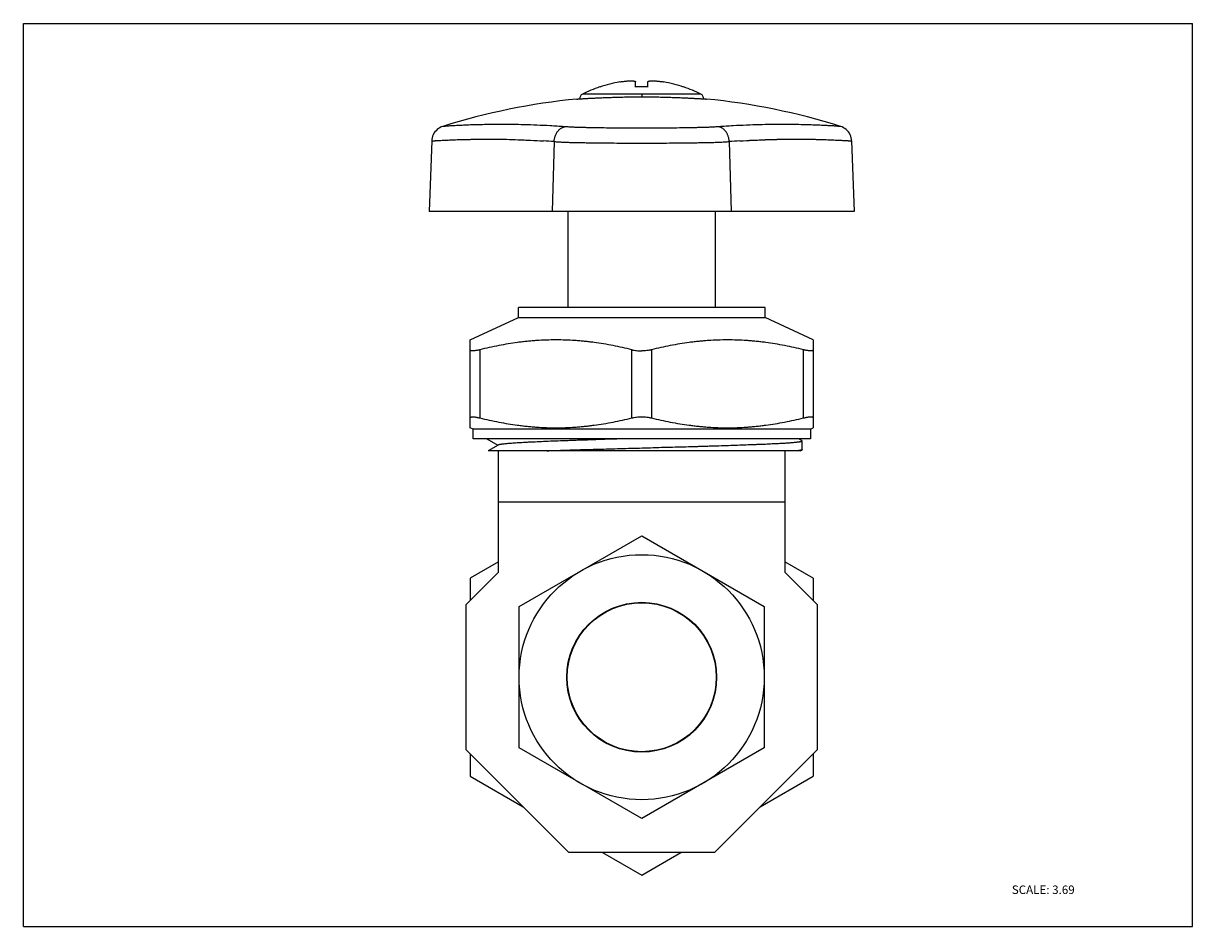
# Model space of a CAD drawing. Units: inches. Extents: x 0 to 11, y 0 to 8.5.
import ezdxf

# ---------------------------------------------------------------- set-up
doc = ezdxf.new("R2010")
doc.units = ezdxf.units.IN
doc.header["$LTSCALE"] = 0.605
doc.header["$MEASUREMENT"] = 0
doc.layers.get('0').update_dxf_attribs({"linetype": 'CONTINUOUS'})
doc.styles.get("Standard").update_dxf_attribs({"font": 'txt', "width": 0.8})

msp = doc.modelspace()

# ---------------------------------------------------------------- linework, layer by layer
at = {"color": 7, "linetype": 'Continuous'}
for p, q in [((0, 0), (0, 8.5)), ((0, 8.5), (11, 8.5)), ((11, 0), (11, 8.5)), ((5.759, 7.901), (5.759, 7.949)), ((5.875, 7.901), (5.875, 7.949)), ((5.817, 7.835), (5.817, 7.809)), ((3.945, 7.53), (3.932, 7.525)), ((3.842, 7.394), (3.819, 6.729)), ((7.792, 7.394), (7.815, 6.729)), ((7.815, 6.729), (3.819, 6.729)), ((5.125, 5.825), (5.125, 6.729)), ((6.509, 6.729), (6.509, 5.825)), ((4.203, 5.521), (4.657, 5.733)), ((4.657, 5.733), (4.657, 5.825)), ((6.978, 5.825), (4.657, 5.825)), ((4.657, 5.733), (6.978, 5.733)), ((6.978, 5.733), (6.978, 5.825)), ((7.431, 5.521), (6.978, 5.733)), ((4.203, 4.694), (4.203, 5.521)), ((7.431, 5.521), (7.431, 4.694)), ((4.23, 4.681), (4.203, 4.694)), ((4.23, 4.589), (4.23, 4.681)), ((7.404, 4.681), (4.23, 4.681)), ((7.404, 4.681), (7.431, 4.694)), ((7.404, 4.681), (7.404, 4.589)), ((7.404, 4.589), (4.23, 4.589)), ((4.36, 4.589), (4.463, 4.53)), ((4.467, 4.532), (4.374, 4.478)), ((7.325, 4.573), (7.296, 4.589)), ((7.326, 4.488), (7.326, 4.571)), ((7.311, 4.478), (4.374, 4.478)), ((4.47, 3.336), (4.47, 4.478)), ((7.164, 4.478), (7.164, 3.336)), ((7.311, 4.478), (7.325, 4.486)), ((4.47, 3.999), (7.164, 3.999)), ((4.664, 3.013), (5.817, 3.679)), ((5.817, 3.679), (6.97, 3.013)), ((4.47, 3.434), (4.203, 3.279)), ((7.431, 3.279), (7.164, 3.434)), ((4.166, 3.031), (4.47, 3.336)), ((7.164, 3.336), (7.468, 3.031)), ((4.203, 3.279), (4.203, 3.068)), ((7.431, 3.279), (7.431, 3.068)), ((4.166, 1.663), (4.166, 3.031)), ((4.664, 1.682), (4.664, 3.013)), ((6.97, 3.013), (6.97, 1.682)), ((7.468, 3.031), (7.468, 1.663)), ((5.133, 0.696), (4.166, 1.663)), ((5.817, 1.016), (4.664, 1.682)), ((6.97, 1.682), (5.817, 1.016)), ((7.468, 1.663), (6.501, 0.696)), ((4.203, 1.627), (4.203, 1.415)), ((7.431, 1.627), (7.431, 1.415)), ((4.203, 1.415), (4.702, 1.127)), ((6.932, 1.127), (7.431, 1.415)), ((6.501, 0.696), (5.133, 0.696)), ((5.448, 0.696), (5.817, 0.483)), ((5.817, 0.483), (6.186, 0.696)), ((0, 0), (11, 0))]:
    msp.add_line(p, q, dxfattribs=at)
at = {"color": 9, "linetype": 'Continuous'}
for p, q in [((6.374, 7.835), (5.26, 7.835)), ((4.993, 7.388), (4.975, 6.729)), ((6.641, 7.388), (6.659, 6.729)), ((4.295, 5.429), (4.295, 4.787)), ((5.725, 4.787), (5.725, 5.429)), ((5.909, 5.429), (5.909, 4.787)), ((7.339, 4.787), (7.339, 5.429))]:
    msp.add_line(p, q, dxfattribs=at)
at = {"color": 7, "linetype": 'Continuous'}
for points in [[(3.932, 7.525), (3.918, 7.518), (3.905, 7.51), (3.893, 7.501), (3.882, 7.49), (3.872, 7.478), (3.863, 7.466), (3.856, 7.452), (3.85, 7.438), (3.846, 7.423), (3.843, 7.408), (3.842, 7.394)], [(7.792, 7.394), (7.791, 7.408), (7.788, 7.423), (7.784, 7.438), (7.778, 7.452), (7.771, 7.466), (7.762, 7.478), (7.752, 7.49), (7.741, 7.501), (7.729, 7.51), (7.716, 7.518), (7.702, 7.525), (7.689, 7.53)]]:
    msp.add_lwpolyline(points, dxfattribs=at)
for radius in [1.153, 0.705, 0.701]:
    msp.add_circle((5.817, 2.347), radius, dxfattribs=at)
for centre, radius, start, end in [((5.817, 6.736), 1.23, 99.6114, 108.7212), ((5.817, 6.736), 1.23, 71.2788, 80.3886), ((5.279, 7.796), 0.0435, 116.9107, 187.7213), ((5.817, 6.736), 1.231, 108.7527, 116.9107), ((5.817, 6.342), 1.561, 89.9995, 92.1336), ((5.817, 6.341), 1.562, 89.289, 90), ((5.817, 6.342), 1.561, 88.5778, 89.2891), ((5.817, 6.343), 1.56, 87.8662, 88.5779), ((5.817, 6.736), 1.231, 63.0893, 71.2473), ((6.355, 7.796), 0.0435, 352.2787, 63.0893), ((5.817, 1.593), 6.225, 95.6129, 107.499), ((5.817, 1.593), 6.225, 72.501, 84.3871)]:
    msp.add_arc(centre, radius, start, end, dxfattribs=at)
at = {"color": 9, "linetype": 'Continuous'}
for centre, radius, start, end in [((3.955, -8.731), 16.152, 86.3141, 86.666), ((7.71, -9.233), 16.655, 93.339, 93.6803), ((7.285, -1.465), 8.876, 93.5195, 94.1599)]:
    msp.add_arc(centre, radius, start, end, dxfattribs=at)
at = {"color": 7, "linetype": 'Continuous'}
for points, knots in [([(5.612, 7.949), (5.616, 7.95), (5.626, 7.952), (5.64, 7.954), (5.654, 7.955), (5.668, 7.957), (5.681, 7.958), (5.693, 7.959), (5.705, 7.959), (5.715, 7.96), (5.724, 7.959), (5.73, 7.959), (5.734, 7.959), (5.738, 7.958), (5.741, 7.958), (5.745, 7.957), (5.748, 7.957), (5.75, 7.956), (5.753, 7.955), (5.754, 7.955), (5.756, 7.954), (5.757, 7.953), (5.758, 7.952), (5.759, 7.951), (5.759, 7.95), (5.759, 7.95), (5.759, 7.949), (5.759, 7.949)], [0, 0, 0, 0, 0.095645, 0.190645, 0.283921, 0.374415, 0.461242, 0.543597, 0.620687, 0.691797, 0.756279, 0.78584, 0.813518, 0.839268, 0.863062, 0.884875, 0.904693, 0.922512, 0.938345, 0.952249, 0.964336, 0.974788, 0.983889, 0.988073, 0.992098, 0.996045, 1, 1, 1, 1]), ([(5.875, 7.949), (5.875, 7.949), (5.875, 7.95), (5.875, 7.95), (5.876, 7.951), (5.876, 7.952), (5.877, 7.953), (5.878, 7.954), (5.88, 7.955), (5.882, 7.955), (5.884, 7.956), (5.886, 7.957), (5.889, 7.957), (5.893, 7.958), (5.896, 7.958), (5.9, 7.959), (5.904, 7.959), (5.91, 7.959), (5.919, 7.96), (5.929, 7.959), (5.941, 7.959), (5.953, 7.958), (5.967, 7.957), (5.98, 7.955), (5.994, 7.954), (6.008, 7.952), (6.018, 7.95), (6.022, 7.949)], [0, 0, 0, 0, 0.003955, 0.007902, 0.011927, 0.016111, 0.025213, 0.035664, 0.047752, 0.061656, 0.077489, 0.095307, 0.115125, 0.136938, 0.160731, 0.186481, 0.214159, 0.243721, 0.308204, 0.379314, 0.456405, 0.53876, 0.625587, 0.71608, 0.809355, 0.904355, 1, 1, 1, 1]), ([(5.208, 7.788), (5.208, 7.788), (5.208, 7.788), (5.208, 7.788), (5.208, 7.788), (5.208, 7.788), (5.209, 7.788), (5.209, 7.788), (5.209, 7.788), (5.209, 7.788), (5.21, 7.788), (5.21, 7.788), (5.211, 7.788), (5.213, 7.788), (5.215, 7.788), (5.217, 7.789), (5.22, 7.789), (5.223, 7.789), (5.228, 7.789), (5.235, 7.79), (5.244, 7.79), (5.255, 7.791), (5.267, 7.792), (5.281, 7.793), (5.295, 7.793), (5.317, 7.795), (5.348, 7.796), (5.388, 7.798), (5.432, 7.8), (5.48, 7.802), (5.531, 7.804), (5.585, 7.806), (5.641, 7.807), (5.699, 7.808), (5.758, 7.808), (5.797, 7.809), (5.817, 7.809)], [0, 0, 0, 0, 0.000019, 0.000076, 0.000171, 0.000303, 0.000474, 0.000682, 0.001212, 0.001892, 0.002723, 0.003705, 0.004836, 0.007549, 0.010858, 0.014763, 0.019261, 0.02435, 0.030028, 0.043144, 0.058571, 0.076265, 0.096178, 0.118264, 0.142477, 0.168761, 0.227254, 0.293167, 0.365892, 0.444698, 0.528823, 0.617481, 0.709844, 0.805071, 0.902159, 1, 1, 1, 1]), ([(5.817, 7.809), (5.837, 7.809), (5.877, 7.808), (5.935, 7.808), (5.993, 7.807), (6.049, 7.806), (6.103, 7.804), (6.154, 7.802), (6.202, 7.8), (6.246, 7.798), (6.28, 7.797), (6.306, 7.795), (6.323, 7.794), (6.339, 7.793), (6.354, 7.793), (6.367, 7.792), (6.379, 7.791), (6.39, 7.79), (6.399, 7.79), (6.406, 7.789), (6.411, 7.789), (6.414, 7.789), (6.417, 7.789), (6.419, 7.788), (6.421, 7.788), (6.423, 7.788), (6.424, 7.788), (6.424, 7.788), (6.425, 7.788), (6.425, 7.788), (6.425, 7.788), (6.426, 7.788), (6.426, 7.788), (6.426, 7.788), (6.426, 7.788), (6.426, 7.788), (6.426, 7.788)], [0, 0, 0, 0, 0.097841, 0.19493, 0.290157, 0.38252, 0.471178, 0.555303, 0.634109, 0.706834, 0.772747, 0.802957, 0.831239, 0.857523, 0.881736, 0.903822, 0.923735, 0.941429, 0.956856, 0.969972, 0.97565, 0.980739, 0.985237, 0.989142, 0.992451, 0.995164, 0.996295, 0.997276, 0.998108, 0.998788, 0.999318, 0.999697, 0.999829, 0.999924, 0.999981, 1, 1, 1, 1]), ([(5.725, 5.429), (5.695, 5.436), (5.637, 5.45), (5.548, 5.468), (5.459, 5.484), (5.384, 5.495), (5.325, 5.503), (5.28, 5.508), (5.235, 5.512), (5.175, 5.516), (5.1, 5.52), (5.01, 5.522), (4.92, 5.52), (4.845, 5.516), (4.785, 5.512), (4.74, 5.508), (4.695, 5.503), (4.635, 5.495), (4.561, 5.484), (4.472, 5.468), (4.383, 5.45), (4.324, 5.436), (4.295, 5.429)], [0, 0, 0, 0, 0.062732, 0.125387, 0.187964, 0.25047, 0.281698, 0.312912, 0.344114, 0.375305, 0.437662, 0.5, 0.562338, 0.624695, 0.655886, 0.687088, 0.718302, 0.74953, 0.812036, 0.874613, 0.937268, 1, 1, 1, 1]), ([(7.339, 5.429), (7.31, 5.436), (7.251, 5.45), (7.162, 5.468), (7.073, 5.484), (6.999, 5.495), (6.939, 5.503), (6.894, 5.508), (6.849, 5.512), (6.789, 5.516), (6.714, 5.52), (6.624, 5.522), (6.534, 5.52), (6.459, 5.516), (6.399, 5.512), (6.354, 5.508), (6.309, 5.503), (6.25, 5.495), (6.175, 5.484), (6.086, 5.468), (5.998, 5.45), (5.939, 5.436), (5.909, 5.429)], [0, 0, 0, 0, 0.062732, 0.125387, 0.187964, 0.25047, 0.281698, 0.312912, 0.344114, 0.375305, 0.437662, 0.5, 0.562338, 0.624695, 0.655886, 0.687088, 0.718302, 0.74953, 0.812036, 0.874613, 0.937268, 1, 1, 1, 1]), ([(4.295, 5.429), (4.292, 5.428), (4.285, 5.426), (4.275, 5.424), (4.266, 5.422), (4.257, 5.421), (4.249, 5.42), (4.241, 5.419), (4.234, 5.418), (4.228, 5.418), (4.223, 5.418), (4.219, 5.419), (4.217, 5.419), (4.214, 5.419), (4.212, 5.42), (4.211, 5.42), (4.209, 5.421), (4.207, 5.422), (4.206, 5.422), (4.205, 5.423), (4.204, 5.424), (4.204, 5.425), (4.203, 5.426), (4.203, 5.427), (4.203, 5.428), (4.203, 5.429)], [0, 0, 0, 0, 0.106151, 0.208022, 0.305025, 0.396584, 0.482167, 0.56141, 0.634009, 0.699687, 0.758245, 0.784849, 0.809679, 0.832755, 0.854108, 0.873783, 0.891847, 0.908399, 0.923587, 0.937605, 0.950692, 0.963136, 0.97527, 0.987443, 1, 1, 1, 1]), ([(5.725, 5.429), (5.728, 5.428), (5.735, 5.426), (5.75, 5.423), (5.769, 5.421), (5.789, 5.419), (5.805, 5.418), (5.813, 5.418), (5.817, 5.418)], [0, 0, 0, 0, 0.11585, 0.235287, 0.482931, 0.73925, 0.869407, 1, 1, 1, 1]), ([(5.909, 5.429), (5.906, 5.428), (5.899, 5.426), (5.884, 5.423), (5.865, 5.421), (5.845, 5.419), (5.829, 5.418), (5.821, 5.418), (5.817, 5.418)], [0, 0, 0, 0, 0.115849, 0.235284, 0.482931, 0.739252, 0.869408, 1, 1, 1, 1]), ([(7.431, 5.429), (7.431, 5.428), (7.431, 5.427), (7.431, 5.426), (7.431, 5.425), (7.43, 5.424), (7.429, 5.423), (7.428, 5.422), (7.427, 5.422), (7.425, 5.421), (7.424, 5.42), (7.422, 5.42), (7.42, 5.419), (7.417, 5.419), (7.415, 5.419), (7.411, 5.418), (7.406, 5.418), (7.4, 5.418), (7.393, 5.419), (7.385, 5.42), (7.377, 5.421), (7.368, 5.422), (7.359, 5.424), (7.349, 5.426), (7.343, 5.428), (7.339, 5.429)], [0, 0, 0, 0, 0.012557, 0.024731, 0.036864, 0.049309, 0.062395, 0.076413, 0.091602, 0.108154, 0.126218, 0.145893, 0.167246, 0.190322, 0.215153, 0.241757, 0.300315, 0.365993, 0.438592, 0.517835, 0.603418, 0.694976, 0.791979, 0.893849, 1, 1, 1, 1]), ([(4.203, 4.787), (4.203, 4.787), (4.203, 4.788), (4.203, 4.789), (4.204, 4.79), (4.204, 4.791), (4.205, 4.792), (4.206, 4.793), (4.207, 4.794), (4.209, 4.795), (4.211, 4.795), (4.212, 4.796), (4.214, 4.796), (4.217, 4.797), (4.219, 4.797), (4.223, 4.797), (4.228, 4.797), (4.234, 4.797), (4.241, 4.797), (4.249, 4.796), (4.257, 4.795), (4.266, 4.793), (4.275, 4.791), (4.285, 4.789), (4.292, 4.788), (4.295, 4.787)], [0, 0, 0, 0, 0.012557, 0.02473, 0.036864, 0.049308, 0.062395, 0.076413, 0.091602, 0.108154, 0.126218, 0.145893, 0.167246, 0.190322, 0.215153, 0.241757, 0.300314, 0.365993, 0.438592, 0.517835, 0.603417, 0.694976, 0.791979, 0.893849, 1, 1, 1, 1]), ([(4.295, 4.787), (4.324, 4.78), (4.383, 4.766), (4.472, 4.748), (4.561, 4.732), (4.635, 4.721), (4.695, 4.713), (4.74, 4.708), (4.785, 4.704), (4.845, 4.699), (4.92, 4.695), (5.01, 4.694), (5.1, 4.695), (5.175, 4.699), (5.235, 4.704), (5.28, 4.708), (5.325, 4.713), (5.384, 4.721), (5.459, 4.732), (5.548, 4.748), (5.637, 4.766), (5.695, 4.78), (5.725, 4.787)], [0, 0, 0, 0, 0.062732, 0.125387, 0.187964, 0.25047, 0.281698, 0.312912, 0.344114, 0.375305, 0.437662, 0.5, 0.562338, 0.624695, 0.655886, 0.687088, 0.718302, 0.74953, 0.812036, 0.874613, 0.937268, 1, 1, 1, 1]), ([(5.725, 4.787), (5.728, 4.788), (5.735, 4.789), (5.75, 4.792), (5.769, 4.795), (5.789, 4.797), (5.805, 4.797), (5.813, 4.797), (5.817, 4.797)], [0, 0, 0, 0, 0.115849, 0.235284, 0.482931, 0.739252, 0.869408, 1, 1, 1, 1]), ([(5.817, 4.797), (5.821, 4.797), (5.829, 4.797), (5.845, 4.797), (5.865, 4.795), (5.884, 4.792), (5.899, 4.789), (5.906, 4.788), (5.909, 4.787)], [0, 0, 0, 0, 0.130592, 0.260748, 0.51707, 0.764716, 0.884151, 1, 1, 1, 1]), ([(5.909, 4.787), (5.939, 4.78), (5.998, 4.766), (6.086, 4.748), (6.175, 4.732), (6.25, 4.721), (6.309, 4.713), (6.354, 4.708), (6.399, 4.704), (6.459, 4.699), (6.534, 4.695), (6.624, 4.694), (6.714, 4.695), (6.789, 4.699), (6.849, 4.704), (6.894, 4.708), (6.939, 4.713), (6.999, 4.721), (7.073, 4.732), (7.162, 4.748), (7.251, 4.766), (7.31, 4.78), (7.339, 4.787)], [0, 0, 0, 0, 0.062732, 0.125387, 0.187964, 0.25047, 0.281698, 0.312912, 0.344114, 0.375305, 0.437662, 0.5, 0.562338, 0.624695, 0.655886, 0.687088, 0.718302, 0.74953, 0.812036, 0.874613, 0.937268, 1, 1, 1, 1]), ([(7.339, 4.787), (7.343, 4.788), (7.349, 4.789), (7.359, 4.791), (7.368, 4.793), (7.377, 4.795), (7.385, 4.796), (7.393, 4.797), (7.4, 4.797), (7.406, 4.797), (7.411, 4.797), (7.415, 4.797), (7.417, 4.797), (7.42, 4.796), (7.422, 4.796), (7.424, 4.795), (7.425, 4.795), (7.427, 4.794), (7.428, 4.793), (7.429, 4.792), (7.43, 4.791), (7.431, 4.79), (7.431, 4.789), (7.431, 4.788), (7.431, 4.787), (7.431, 4.787)], [0, 0, 0, 0, 0.106151, 0.208021, 0.305025, 0.396584, 0.482167, 0.56141, 0.634008, 0.699687, 0.758245, 0.784848, 0.809679, 0.832755, 0.854107, 0.873782, 0.891846, 0.908398, 0.923587, 0.937605, 0.950692, 0.963136, 0.975269, 0.987443, 1, 1, 1, 1]), ([(5.611, 4.589), (5.573, 4.588), (5.498, 4.586), (5.405, 4.583), (5.333, 4.58), (5.279, 4.578), (5.227, 4.577), (5.175, 4.575), (5.125, 4.573), (5.061, 4.571), (4.984, 4.568), (4.897, 4.564), (4.828, 4.561), (4.777, 4.559), (4.741, 4.557), (4.707, 4.555), (4.675, 4.553), (4.645, 4.552), (4.618, 4.55), (4.592, 4.548), (4.569, 4.546), (4.548, 4.544), (4.529, 4.543), (4.515, 4.541), (4.505, 4.54), (4.499, 4.539), (4.493, 4.538), (4.487, 4.537), (4.482, 4.536), (4.478, 4.535), (4.474, 4.535), (4.472, 4.534), (4.47, 4.533), (4.469, 4.533), (4.468, 4.532), (4.467, 4.532), (4.467, 4.532)], [0, 0, 0, 0, 0.09879, 0.195565, 0.242975, 0.289613, 0.335391, 0.380222, 0.424026, 0.466729, 0.548521, 0.625007, 0.695675, 0.728673, 0.760031, 0.78969, 0.817589, 0.843669, 0.867869, 0.890138, 0.910446, 0.928771, 0.94509, 0.959378, 0.965755, 0.971618, 0.976965, 0.981797, 0.986111, 0.98991, 0.993192, 0.995963, 0.997158, 0.998228, 0.999174, 1, 1, 1, 1]), ([(4.923, 4.478), (4.952, 4.479), (5.01, 4.481), (5.1, 4.484), (5.193, 4.487), (5.289, 4.49), (5.387, 4.493), (5.488, 4.495), (5.59, 4.498), (5.693, 4.501), (5.796, 4.504), (5.9, 4.507), (5.986, 4.51), (6.055, 4.512), (6.123, 4.513), (6.207, 4.516), (6.29, 4.518), (6.356, 4.52), (6.404, 4.521), (6.452, 4.523), (6.513, 4.525), (6.588, 4.527), (6.676, 4.53), (6.759, 4.533), (6.825, 4.536), (6.876, 4.538), (6.924, 4.539), (6.97, 4.541), (7.014, 4.543), (7.045, 4.545), (7.074, 4.546), (7.102, 4.547), (7.129, 4.549), (7.154, 4.55), (7.177, 4.552), (7.199, 4.553), (7.219, 4.555), (7.237, 4.556), (7.254, 4.558), (7.269, 4.559), (7.282, 4.561), (7.292, 4.562), (7.299, 4.563), (7.304, 4.564), (7.308, 4.564), (7.312, 4.565), (7.315, 4.566), (7.318, 4.566), (7.321, 4.567), (7.322, 4.568), (7.323, 4.568), (7.324, 4.568), (7.325, 4.569), (7.325, 4.569), (7.326, 4.57), (7.326, 4.57), (7.326, 4.57), (7.326, 4.57), (7.326, 4.571)], [0, 0, 0, 0, 0.035661, 0.072952, 0.111667, 0.151603, 0.192571, 0.234384, 0.276852, 0.319772, 0.362937, 0.406143, 0.449184, 0.470579, 0.491857, 0.533959, 0.575292, 0.595609, 0.61566, 0.635421, 0.654869, 0.692737, 0.729083, 0.763732, 0.796526, 0.812176, 0.827304, 0.85592, 0.869376, 0.882244, 0.894507, 0.906149, 0.917158, 0.927522, 0.93723, 0.946269, 0.954628, 0.962296, 0.969265, 0.975529, 0.981082, 0.985917, 0.988064, 0.990029, 0.991812, 0.993413, 0.994834, 0.996074, 0.997136, 0.99802, 0.998398, 0.998733, 0.999027, 0.999283, 0.999501, 0.999689, 0.999851, 1, 1, 1, 1]), ([(7.326, 4.571), (7.326, 4.571), (7.326, 4.571), (7.326, 4.571), (7.326, 4.571), (7.326, 4.572), (7.325, 4.572), (7.325, 4.572), (7.325, 4.573)], [0, 0, 0, 0, 0.090085, 0.184565, 0.287147, 0.400753, 0.668763, 1, 1, 1, 1]), ([(7.325, 4.486), (7.324, 4.486), (7.324, 4.486), (7.322, 4.485), (7.321, 4.485), (7.319, 4.484), (7.317, 4.484), (7.314, 4.483), (7.31, 4.482), (7.305, 4.481), (7.298, 4.48), (7.291, 4.479), (7.286, 4.479), (7.283, 4.478)], [0, 0, 0, 0, 0.025817, 0.056296, 0.091566, 0.131703, 0.176754, 0.226748, 0.341623, 0.4764, 0.63108, 0.805631, 1, 1, 1, 1]), ([(7.326, 4.489), (7.326, 4.488), (7.326, 4.488), (7.326, 4.488), (7.326, 4.488), (7.326, 4.487), (7.325, 4.487), (7.325, 4.487), (7.325, 4.486)], [0, 0, 0, 0, 0.091621, 0.1873, 0.29063, 0.404485, 0.671494, 1, 1, 1, 1])]:
    msp.add_open_spline(points, degree=3, knots=knots, dxfattribs=at)
at = {"color": 9, "linetype": 'Continuous'}
for points, knots in [([(5.09, 7.527), (5.045, 7.53), (4.959, 7.536), (4.833, 7.542), (4.715, 7.546), (4.604, 7.548), (4.501, 7.549), (4.407, 7.548), (4.321, 7.547), (4.244, 7.545), (4.185, 7.543), (4.142, 7.541), (4.113, 7.54), (4.087, 7.538), (4.062, 7.537), (4.04, 7.536), (4.021, 7.535), (4.003, 7.534), (3.99, 7.533), (3.981, 7.532), (3.975, 7.532), (3.969, 7.531), (3.964, 7.531), (3.96, 7.531), (3.956, 7.531), (3.953, 7.53), (3.951, 7.53), (3.95, 7.53), (3.949, 7.53), (3.948, 7.53), (3.947, 7.53), (3.947, 7.53), (3.946, 7.53), (3.946, 7.53), (3.946, 7.53), (3.946, 7.53), (3.945, 7.53), (3.945, 7.53), (3.945, 7.53), (3.945, 7.53), (3.945, 7.53), (3.945, 7.53), (3.945, 7.53)], [0, 0, 0, 0, 0.116564, 0.226694, 0.33019, 0.426847, 0.516466, 0.598895, 0.673993, 0.741614, 0.801613, 0.82872, 0.853882, 0.877086, 0.898318, 0.917565, 0.934814, 0.950053, 0.963275, 0.969129, 0.974477, 0.979318, 0.983652, 0.987479, 0.990797, 0.993607, 0.99482, 0.995907, 0.996865, 0.997697, 0.9984, 0.998976, 0.999216, 0.999424, 0.9996, 0.999744, 0.999856, 0.999936, 0.999964, 0.999984, 0.999996, 1, 1, 1, 1]), ([(4.993, 7.388), (4.993, 7.391), (4.994, 7.399), (4.996, 7.411), (4.998, 7.423), (5.002, 7.435), (5.006, 7.446), (5.011, 7.457), (5.017, 7.468), (5.023, 7.478), (5.03, 7.488), (5.038, 7.496), (5.046, 7.504), (5.054, 7.511), (5.063, 7.516), (5.075, 7.522), (5.084, 7.526), (5.09, 7.527)], [0, 0, 0, 0, 0.064304, 0.130076, 0.196915, 0.264461, 0.33237, 0.400196, 0.467476, 0.533785, 0.598768, 0.662178, 0.723778, 0.783335, 0.840697, 0.895915, 1, 1, 1, 1]), ([(6.544, 7.527), (6.533, 7.526), (6.51, 7.525), (6.473, 7.523), (6.435, 7.521), (6.395, 7.52), (6.353, 7.519), (6.31, 7.518), (6.265, 7.517), (6.203, 7.516), (6.122, 7.515), (6.022, 7.514), (5.92, 7.514), (5.817, 7.514), (5.714, 7.514), (5.612, 7.514), (5.512, 7.515), (5.432, 7.516), (5.369, 7.517), (5.324, 7.518), (5.281, 7.519), (5.239, 7.52), (5.199, 7.521), (5.161, 7.523), (5.125, 7.525), (5.101, 7.526), (5.09, 7.527)], [0, 0, 0, 0, 0.023442, 0.048343, 0.074617, 0.102179, 0.130942, 0.160819, 0.191723, 0.223567, 0.289694, 0.358376, 0.428762, 0.499999, 0.571237, 0.641623, 0.710305, 0.776432, 0.808275, 0.839179, 0.869056, 0.897819, 0.925381, 0.951656, 0.976557, 1, 1, 1, 1]), ([(7.689, 7.53), (7.689, 7.53), (7.689, 7.53), (7.689, 7.53), (7.688, 7.53), (7.688, 7.53), (7.688, 7.53), (7.687, 7.53), (7.686, 7.53), (7.685, 7.53), (7.684, 7.53), (7.681, 7.53), (7.678, 7.531), (7.674, 7.531), (7.67, 7.531), (7.665, 7.531), (7.657, 7.532), (7.646, 7.533), (7.631, 7.534), (7.614, 7.535), (7.594, 7.536), (7.572, 7.537), (7.548, 7.538), (7.511, 7.54), (7.459, 7.542), (7.39, 7.545), (7.313, 7.547), (7.227, 7.548), (7.133, 7.549), (7.03, 7.548), (6.919, 7.546), (6.801, 7.542), (6.675, 7.536), (6.589, 7.53), (6.544, 7.527)], [0, 0, 0, 0, 0.000064, 0.000144, 0.000256, 0.000576, 0.001024, 0.0016, 0.002303, 0.003135, 0.004093, 0.006393, 0.009203, 0.012521, 0.016348, 0.020682, 0.025523, 0.036725, 0.049947, 0.065186, 0.082435, 0.101682, 0.122914, 0.146117, 0.198386, 0.258386, 0.326007, 0.401105, 0.483534, 0.573152, 0.669808, 0.773304, 0.883434, 1, 1, 1, 1]), ([(6.641, 7.388), (6.641, 7.391), (6.64, 7.399), (6.638, 7.411), (6.636, 7.423), (6.632, 7.435), (6.628, 7.446), (6.623, 7.457), (6.618, 7.468), (6.611, 7.478), (6.604, 7.488), (6.596, 7.496), (6.588, 7.504), (6.58, 7.511), (6.571, 7.516), (6.559, 7.522), (6.55, 7.526), (6.544, 7.527)], [0, 0, 0, 0, 0.064476, 0.130403, 0.197378, 0.265035, 0.333026, 0.400908, 0.468217, 0.534525, 0.599479, 0.662837, 0.724363, 0.783828, 0.841082, 0.896181, 1, 1, 1, 1]), ([(3.842, 7.394), (3.842, 7.394), (3.842, 7.394), (3.842, 7.394), (3.842, 7.394), (3.842, 7.394), (3.842, 7.394), (3.842, 7.394), (3.842, 7.394), (3.843, 7.394), (3.843, 7.394), (3.843, 7.394), (3.843, 7.394), (3.844, 7.394), (3.844, 7.394), (3.845, 7.394), (3.845, 7.394), (3.846, 7.394), (3.848, 7.394), (3.849, 7.395), (3.85, 7.395), (3.852, 7.395), (3.855, 7.395), (3.859, 7.395), (3.864, 7.395), (3.869, 7.396), (3.875, 7.396), (3.881, 7.397), (3.887, 7.397), (3.897, 7.397), (3.911, 7.398), (3.929, 7.399), (3.949, 7.4), (3.971, 7.401), (3.996, 7.402), (4.022, 7.404), (4.05, 7.405), (4.081, 7.406), (4.126, 7.407), (4.173, 7.408), (4.223, 7.409), (4.263, 7.41), (4.306, 7.411), (4.366, 7.411), (4.446, 7.411), (4.548, 7.409), (4.637, 7.406), (4.713, 7.403), (4.792, 7.399), (4.853, 7.396), (4.894, 7.394)], [0, 0, 0, 0, 0.000004, 0.000016, 0.000036, 0.000063, 0.000099, 0.000143, 0.000254, 0.000396, 0.000571, 0.000777, 0.001015, 0.001284, 0.001586, 0.002283, 0.003108, 0.004059, 0.005137, 0.006342, 0.007674, 0.009132, 0.01243, 0.016235, 0.020547, 0.025365, 0.030688, 0.036515, 0.042845, 0.049677, 0.064844, 0.082008, 0.101163, 0.1223, 0.145412, 0.170487, 0.197512, 0.226471, 0.257352, 0.324826, 0.361393, 0.399825, 0.440107, 0.482219, 0.571864, 0.66863, 0.772377, 0.826809, 0.882909, 1, 1, 1, 1]), ([(4.993, 7.388), (5.006, 7.387), (5.032, 7.385), (5.073, 7.383), (5.116, 7.381), (5.162, 7.38), (5.209, 7.379), (5.258, 7.378), (5.309, 7.377), (5.38, 7.376), (5.471, 7.375), (5.584, 7.374), (5.7, 7.374), (5.817, 7.373), (5.934, 7.374), (6.05, 7.374), (6.163, 7.375), (6.254, 7.376), (6.325, 7.377), (6.376, 7.378), (6.425, 7.379), (6.473, 7.38), (6.518, 7.381), (6.561, 7.383), (6.602, 7.385), (6.628, 7.387), (6.641, 7.388)], [0, 0, 0, 0, 0.023366, 0.048213, 0.07445, 0.101989, 0.13074, 0.160612, 0.191517, 0.223365, 0.289509, 0.358228, 0.42868, 0.500001, 0.571322, 0.641774, 0.710493, 0.776637, 0.808484, 0.839389, 0.869262, 0.898012, 0.925551, 0.951788, 0.976634, 1, 1, 1, 1]), ([(6.74, 7.394), (6.781, 7.397), (6.861, 7.401), (6.977, 7.406), (7.086, 7.409), (7.188, 7.41), (7.282, 7.411), (7.356, 7.41), (7.411, 7.409), (7.45, 7.409), (7.486, 7.408), (7.521, 7.407), (7.553, 7.406), (7.584, 7.405), (7.612, 7.404), (7.638, 7.402), (7.663, 7.401), (7.685, 7.4), (7.705, 7.399), (7.721, 7.398), (7.732, 7.398), (7.74, 7.397), (7.747, 7.397), (7.753, 7.397), (7.76, 7.396), (7.765, 7.396), (7.77, 7.395), (7.775, 7.395), (7.778, 7.395), (7.781, 7.395), (7.782, 7.395), (7.784, 7.395), (7.785, 7.395), (7.787, 7.394), (7.788, 7.394), (7.789, 7.394), (7.789, 7.394), (7.79, 7.394), (7.79, 7.394), (7.791, 7.394), (7.791, 7.394), (7.791, 7.394), (7.791, 7.394), (7.792, 7.394), (7.792, 7.394), (7.792, 7.394), (7.792, 7.394), (7.792, 7.394), (7.792, 7.394), (7.792, 7.394), (7.792, 7.394), (7.792, 7.394), (7.792, 7.394), (7.792, 7.394), (7.792, 7.394), (7.792, 7.394), (7.792, 7.394)], [0, 0, 0, 0, 0.11709, 0.227625, 0.331381, 0.428151, 0.517795, 0.600182, 0.638611, 0.675174, 0.709857, 0.742646, 0.773527, 0.802487, 0.829512, 0.854589, 0.877702, 0.89884, 0.917994, 0.935159, 0.942992, 0.950325, 0.957157, 0.963487, 0.969314, 0.974636, 0.979454, 0.983765, 0.98757, 0.989283, 0.990868, 0.992327, 0.993658, 0.994863, 0.995941, 0.996893, 0.997717, 0.998082, 0.998415, 0.998716, 0.998985, 0.999223, 0.999429, 0.999604, 0.999746, 0.999806, 0.999857, 0.999901, 0.999937, 0.999964, 0.999975, 0.999984, 0.999991, 0.999996, 0.999999, 1, 1, 1, 1]), ([(6.74, 7.394), (6.781, 7.396), (6.842, 7.399), (6.922, 7.403), (6.997, 7.406), (7.086, 7.409), (7.188, 7.411), (7.268, 7.411), (7.328, 7.411), (7.371, 7.41), (7.411, 7.409), (7.45, 7.409), (7.486, 7.408), (7.521, 7.407), (7.553, 7.406), (7.584, 7.405), (7.612, 7.404), (7.638, 7.402), (7.663, 7.401), (7.685, 7.4), (7.705, 7.399), (7.721, 7.398), (7.732, 7.398), (7.74, 7.397), (7.747, 7.397), (7.753, 7.397), (7.76, 7.396), (7.765, 7.396), (7.77, 7.395), (7.775, 7.395), (7.778, 7.395), (7.781, 7.395), (7.782, 7.395), (7.784, 7.395), (7.785, 7.395), (7.787, 7.394), (7.788, 7.394), (7.789, 7.394), (7.79, 7.394), (7.79, 7.394), (7.791, 7.394), (7.791, 7.394), (7.791, 7.394), (7.791, 7.394), (7.792, 7.394), (7.792, 7.394), (7.792, 7.394), (7.792, 7.394), (7.792, 7.394), (7.792, 7.394), (7.792, 7.394), (7.792, 7.394), (7.792, 7.394), (7.792, 7.394), (7.792, 7.394), (7.792, 7.394), (7.792, 7.394), (7.792, 7.394)], [0, 0, 0, 0, 0.117091, 0.173191, 0.227623, 0.33137, 0.428136, 0.517781, 0.559893, 0.600175, 0.638607, 0.675174, 0.709858, 0.742648, 0.773529, 0.802488, 0.829513, 0.854588, 0.8777, 0.898837, 0.917992, 0.935156, 0.942989, 0.950323, 0.957155, 0.963485, 0.969312, 0.974635, 0.979453, 0.983765, 0.98757, 0.989282, 0.990868, 0.992326, 0.993658, 0.994863, 0.995941, 0.996892, 0.997717, 0.998414, 0.998716, 0.998985, 0.999223, 0.999429, 0.999604, 0.999746, 0.999806, 0.999857, 0.999901, 0.999937, 0.999964, 0.999975, 0.999984, 0.999991, 0.999996, 0.999999, 1, 1, 1, 1])]:
    msp.add_open_spline(points, degree=3, knots=knots, dxfattribs=at)

# ---------------------------------------------------------------- texts
at = {"color": 7, "linetype": 'Continuous', "insert": (9.299, 0.387), "char_height": 0.08, "width": 0.704, "attachment_point": 1, "line_spacing_factor": 0.9}
msp.add_mtext('SCALE: 3.69', dxfattribs=at)

doc.saveas('drawing.dxf')
